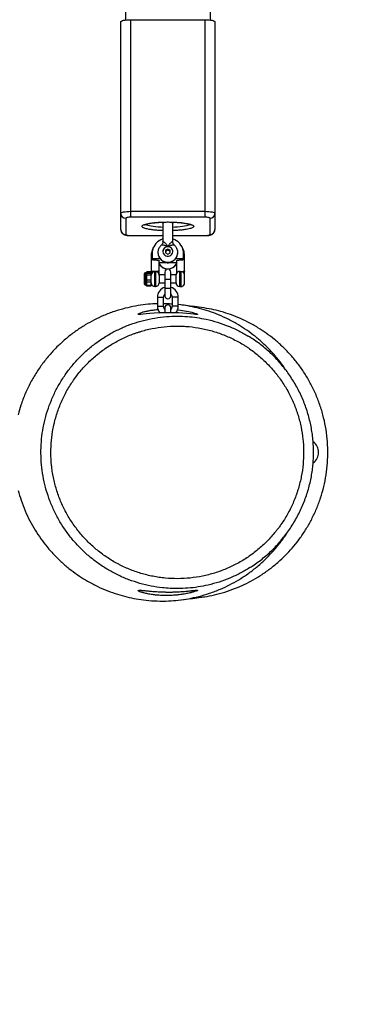
# Model space of a CAD drawing. Units: millimetres. Extents: x -3562 to 3544, y -3550 to 3553.
# Drawn here: x 1851 to 2195, y -2557 to -1564 of the extents above; entities that cross this region are included whole.
import ezdxf

# ---------------------------------------------------------------- set-up
doc = ezdxf.new("R2010")
doc.units = ezdxf.units.MM

msp = doc.modelspace()

# ---------------------------------------------------------------- linework, layer by layer
at = {"color": 7, "linetype": 'Continuous', "lineweight": 25}
for p, q in [((1957.5, -1563.82), (1957.5, -436.18)), ((2042.5, -436.18), (2042.5, -1563.82)), ((1952.5, -1775.25), (1952.5, -1565.7)), ((1962.5, -1563.53), (1962.5, -1762.79)), ((1962.5, -1563.53), (2037.5, -1563.53)), ((2037.5, -1762.79), (2037.5, -1563.53)), ((2047.5, -1565.7), (2047.5, -1775.25)), ((1962.5, -1756.82), (2037.5, -1756.82)), ((1957.5, -1763.87), (1957.5, -1780.13)), ((2037.5, -1762.79), (1962.5, -1762.79)), ((1995, -1767.75), (1995, -1787.5)), ((2005, -1787.5), (2005, -1767.75)), ((2042.5, -1780.13), (2042.5, -1763.87)), ((1962.5, -1781.33), (1995, -1781.33)), ((2005, -1781.33), (2037.5, -1781.33)), ((1984.4, -1805.77), (1984.4, -1796.69)), ((2000, -1794.87), (1997.69, -1796.17)), ((2000, -1795.96), (1997.69, -1797.26)), ((1997.69, -1796.17), (1997.69, -1798.77)), ((2002.31, -1796.17), (2000, -1794.87)), ((2000, -1795.96), (2000, -1794.87)), ((2002.31, -1797.26), (2000, -1795.96)), ((2002.31, -1798.77), (2002.31, -1796.17)), ((2015.6, -1796.69), (2015.6, -1805.77)), ((1983.25, -1801.33), (1983.25, -1817.44)), ((1992.33, -1804.76), (1984.4, -1804.76)), ((1984.4, -1805.77), (1985.92, -1805.77)), ((1991.25, -1817.44), (1991.25, -1806.89)), ((1997.69, -1798.77), (2000, -1800.07)), ((2000, -1800.07), (2002.31, -1798.77)), ((2015.6, -1804.76), (2007.63, -1804.76)), ((2008.75, -1806.89), (2008.75, -1819.14)), ((2014.08, -1805.77), (2015.6, -1805.77)), ((2016.75, -1817.44), (2016.75, -1801.33)), ((2008.75, -1808.87), (1991.25, -1808.87)), ((1976.25, -1820.01), (1976.25, -1830.01)), ((1978.25, -1819.01), (1977.25, -1819.01)), ((1978.25, -1818.43), (1978.25, -1831.59)), ((1982.75, -1817.93), (1978.75, -1817.93)), ((1978.75, -1818.62), (1978.75, -1817.93)), ((1978.75, -1818), (1982.75, -1818)), ((1978.75, -1822.85), (1978.75, -1819.09)), ((1982.75, -1819.71), (1978.75, -1819.71)), ((1978.75, -1820.82), (1982.75, -1820.82)), ((1978.75, -1829.24), (1978.75, -1824.36)), ((1982.75, -1826.4), (1978.75, -1826.4)), ((1982.75, -1817.93), (1982.75, -1832.09)), ((1983.25, -1831.59), (1983.25, -1818.43)), ((1997, -1821.01), (1991.25, -1821.01)), ((1991.25, -1821.21), (1991.25, -1829.01)), ((1997, -1818.1), (1997, -1842.1)), ((2003, -1842.1), (2003, -1818.1)), ((2008.25, -1821.01), (2003, -1821.01)), ((2008.25, -1829.01), (2008.25, -1821.01)), ((2016.85, -1819.51), (2016.7, -1819.6)), ((2016.85, -1830.51), (2016.85, -1819.51)), ((1977.25, -1831.01), (1978.25, -1831.01)), ((1978.75, -1827.83), (1982.75, -1827.83)), ((1978.75, -1832.09), (1978.75, -1830.28)), ((1982.75, -1831.69), (1978.75, -1831.69)), ((1978.75, -1832.09), (1982.75, -1832.09)), ((1987, -1832.76), (1987.5, -1832.76)), ((1991.25, -1829.01), (1997, -1829.01)), ((2003, -1829.01), (2008.25, -1829.01)), ((2012, -1832.76), (2013, -1832.76)), ((2016.52, -1830.3), (2016.85, -1830.51)), ((1989.51, -1843.58), (1989.49, -1852.6)), ((1995.49, -1852.61), (1995.51, -1843.59)), ((2004.51, -1843.6), (2004.49, -1852.62)), ((2010.49, -1852.62), (2010.51, -1843.6)), ((1996.66, -1855.6), (1997, -1855.59)), ((1997, -1854.1), (1997, -1859.16)), ((2003, -1859.11), (2003, -1854.1)), ((2003, -1855.67), (2003.22, -1855.67)), ((2151.94, -2000.11), (2151.94, -1999.89))]:
    msp.add_line(p, q, dxfattribs=at)
at = {"color": 8, "linetype": 'Continuous', "lineweight": 25}
for p, q in [((1962.5, -1781.21), (1995, -1781.21)), ((1962.5, -1781.33), (1962.5, -1781.21)), ((2005, -1781.21), (2037.5, -1781.21)), ((2037.5, -1781.33), (2037.5, -1781.21)), ((1977.25, -1831.01), (1977.25, -1819.01)), ((1987, -1832.76), (1987, -1817.66)), ((1987.5, -1817.66), (1987.5, -1832.76)), ((2003, -1825.58), (1997, -1825.58)), ((2012, -1832.76), (2012, -1817.63)), ((2013, -1817.66), (2013, -1832.76)), ((2003, -1834.6), (1997, -1834.6)), ((1989.51, -1843.58), (1995.51, -1843.59)), ((2010.51, -1843.6), (2004.51, -1843.6)), ((1989.49, -1852.6), (1995.49, -1852.61)), ((2010.49, -1852.62), (2004.49, -1852.62))]:
    msp.add_line(p, q, dxfattribs=at)
at = {"color": 7, "linetype": 'Continuous', "lineweight": 25, "flags": 128}
for points in [[(1952.5, -1565.7), (1952.69, -1565.28), (1953.26, -1564.87), (1954.19, -1564.49), (1955.43, -1564.17), (1956.94, -1563.9), (1958.67, -1563.7), (1960.55, -1563.57), (1962.5, -1563.53)], [(2037.5, -1563.53), (2039.45, -1563.57), (2041.33, -1563.7), (2043.06, -1563.9), (2044.57, -1564.17), (2045.81, -1564.49), (2046.74, -1564.87), (2047.31, -1565.28), (2047.5, -1565.7)], [(1952.5, -1758.99), (1952.69, -1758.57), (1953.26, -1758.16), (1954.19, -1757.79), (1955.43, -1757.46), (1956.94, -1757.19), (1958.67, -1756.99), (1960.55, -1756.86), (1962.5, -1756.82)], [(2037.5, -1756.82), (2039.45, -1756.86), (2041.33, -1756.99), (2043.06, -1757.19), (2044.57, -1757.46), (2045.81, -1757.79), (2046.74, -1758.16), (2047.31, -1758.57), (2047.5, -1758.99)], [(1962.5, -1762.79), (1961.52, -1762.81), (1960.59, -1762.87), (1959.72, -1762.97), (1958.96, -1763.1), (1958.34, -1763.27), (1957.88, -1763.46), (1957.6, -1763.66), (1957.5, -1763.87)], [(2042.5, -1763.87), (2042.4, -1763.66), (2042.12, -1763.46), (2041.66, -1763.27), (2041.04, -1763.1), (2040.28, -1762.97), (2039.41, -1762.87), (2038.48, -1762.81), (2037.5, -1762.79)], [(1977.59, -1769.94), (1977.68, -1770), (1978.58, -1770.44), (1979.81, -1770.87), (1981.36, -1771.26), (1983.2, -1771.62), (1985.31, -1771.95), (1987.65, -1772.22), (1990.19, -1772.45), (1992.88, -1772.62), (1995, -1772.71)], [(2005, -1772.71), (2007.12, -1772.62), (2009.81, -1772.45), (2012.35, -1772.22), (2014.69, -1771.95), (2016.8, -1771.62), (2018.64, -1771.26), (2020.19, -1770.87), (2021.42, -1770.44), (2022.32, -1770), (2022.4, -1769.94)], [(1957.5, -1780.13), (1957.6, -1780.34), (1957.88, -1780.54), (1958.34, -1780.73), (1958.96, -1780.9), (1959.72, -1781.03), (1960.59, -1781.13), (1961.52, -1781.19), (1962.5, -1781.21)], [(2037.5, -1781.21), (2038.48, -1781.19), (2039.41, -1781.13), (2040.28, -1781.03), (2041.04, -1780.9), (2041.66, -1780.73), (2042.12, -1780.54), (2042.4, -1780.34), (2042.5, -1780.13)], [(2000, -1792.45), (1998.65, -1792.63), (1997.4, -1793.16), (1996.35, -1794), (1995.56, -1795.09), (1995.1, -1796.34), (1995.01, -1797.66), (1995.29, -1798.97), (1995.92, -1800.15), (1996.84, -1801.12), (1998.01, -1801.81), (1999.32, -1802.17), (2000.68, -1802.17), (2001.99, -1801.81), (2003.16, -1801.12), (2004.08, -1800.15), (2004.71, -1798.97), (2004.99, -1797.66), (2004.9, -1796.34), (2004.44, -1795.09), (2003.65, -1794), (2002.6, -1793.16), (2001.35, -1792.63), (2000, -1792.45)], [(2009.71, -1856.17), (2012.72, -1856.51), (2016.93, -1857.15), (2020.79, -1857.9), (2024.09, -1858.67), (2026.78, -1859.43), (2028.67, -1860.07), (2029.77, -1860.57), (2029.97, -1860.86), (2029.33, -1860.97), (2027.93, -1860.89), (2025.71, -1860.67), (2022.85, -1860.36), (2019.28, -1860), (2015.21, -1859.65), (2010.58, -1859.35), (2005.78, -1859.17), (2000.68, -1859.11), (1995.76, -1859.19), (1990.82, -1859.4), (1986.27, -1859.7), (1981.98, -1860.05), (1978.26, -1860.39), (1975.05, -1860.69), (1972.64, -1860.86), (1970.94, -1860.87), (1970.24, -1860.76), (1970, -1860.54), (1970, -1860.54)]]:
    msp.add_lwpolyline(points, dxfattribs=at)
at = {"color": 8, "linetype": 'Continuous', "lineweight": 25, "flags": 128}
for points in [[(1995, -1768.64), (1995.01, -1768.57), (1995.29, -1768.28), (1995.92, -1768.02), (1996.84, -1767.8), (1998.01, -1767.65), (1999.32, -1767.57), (2000.68, -1767.57), (2001.99, -1767.65), (2003.16, -1767.8), (2004.08, -1768.02), (2004.71, -1768.28), (2004.99, -1768.57), (2005, -1768.64)], [(1983.25, -1801.33), (1983.26, -1801.27), (1983.53, -1801.02), (1984.12, -1800.79), (1984.4, -1800.72)], [(2016.75, -1801.33), (2016.74, -1801.27), (2016.47, -1801.02), (2015.88, -1800.79), (2015.6, -1800.72)]]:
    msp.add_lwpolyline(points, dxfattribs=at)
at = {"color": 7, "linetype": 'Continuous', "lineweight": 25}
for centre, radius, start, end in [((1957.44, -1758.93), 4.94, 180.69762, 270.68104), ((2042.56, -1758.93), 4.94, 269.31896, 359.30238), ((1957.44, -1775.19), 4.94, 180.69762, 270.68104), ((2042.56, -1775.19), 4.94, 269.31896, 359.30238), ((1999.74, -1799.57), 15.61, 107.68097, 169.36671), ((2000.3, -1799.53), 15.56, 10.52782, 72.4245), ((1999.94, -1797.53), 4.94, 89.2889, 179.33244), ((2000.06, -1797.53), 4.94, 0.66756, 90.7111), ((2000, -1818.1), 3, 0, 180), ((1977.25, -1820.01), 1, 90, 180), ((1978.75, -1818.43), 0.5, 90, 180), ((1978.74, -1818.48), 0.489, 88.67799, 178.61397), ((1978.74, -1819.11), 0.489, 88.67799, 178.61397), ((1978.74, -1819.57), 0.489, 88.67799, 178.61397), ((1978.74, -1820.2), 0.489, 88.67799, 178.61397), ((1978.63, -1821.48), 0.669, 79.73719, 124.72432), ((1978.63, -1823.51), 0.669, 79.73719, 124.72432), ((1978.63, -1825.02), 0.669, 79.73719, 124.72432), ((1978.63, -1827.06), 0.669, 79.73719, 124.72432), ((1978.69, -1827.38), 0.45, 189.92069, 277.29525), ((1982.75, -1818.43), 0.5, 0, 90), ((1982.76, -1818.48), 0.489, 1.38603, 91.32201), ((1982.76, -1820.2), 0.489, 1.38603, 91.32201), ((1982.87, -1821.48), 0.669, 55.27568, 100.26281), ((1982.87, -1827.06), 0.669, 55.27568, 100.26281), ((1982.81, -1827.38), 0.45, 262.70475, 350.07931), ((1986.91, -1821.31), 3.66, 88.52318, 178.44281), ((1987.59, -1821.31), 3.66, 1.55719, 91.47682), ((2012, -1821.01), 3.75, 142.65443, 180), ((1977.25, -1830.01), 1, 180, 270), ((1978.69, -1828.79), 0.45, 189.92069, 277.29525), ((1978.69, -1829.84), 0.45, 189.92069, 277.29525), ((1978.69, -1831.25), 0.45, 189.92069, 277.29525), ((1978.75, -1831.59), 0.5, 180, 270), ((1982.81, -1831.25), 0.45, 262.70475, 350.07931), ((1982.75, -1831.59), 0.5, 270, 360), ((1987, -1829.01), 3.75, 180, 270), ((1987.5, -1829.01), 3.75, 270, 0), ((2000, -1843.59), 10.49, 106.5894, 179.93634), ((2000.02, -1843.59), 10.49, 359.93634, 73.46771), ((2012, -1829.01), 3.75, 180, 270), ((2013, -1829.01), 3.75, 270, 339.82019), ((2000, -1843.59), 4.49, 131.83905, 179.93634), ((2000, -1842.1), 3, 180, 0), ((2000.02, -1843.59), 4.49, 359.93634, 48.33239), ((1999.98, -1852.61), 10.49, 179.93634, 220.42165), ((1999.98, -1852.61), 4.49, 179.93634, 228.33239), ((2000, -1854.1), 3, 0, 180), ((2000, -1852.61), 4.49, 311.83905, 359.93634), ((2000, -1852.61), 10.49, 320.00569, 359.93634), ((2139.27, -1999.89), 12.67, 0, 55.33104), ((1993.66, -2000), 1550, 270, 0), ((2139.27, -2000.11), 12.67, 305.1446, 0)]:
    msp.add_arc(centre, radius, start, end, dxfattribs=at)
at = {"color": 8, "linetype": 'Continuous', "lineweight": 25}
for centre, radius, start, end in [((1999.99, -1798.23), 10, 183.05299, 0.99602), ((2000, -1804.81), 10.1, 209.97983, 330.02017), ((2000, -1803.81), 5.12, 260.86512, 279.13488), ((2013.05, -1821.4), 3.75, 22.2189, 90.78299), ((2000, -1842.1), 3, 180.00002, 359.99998), ((2000, -1842.1), 3, 180.00003, 359.99997)]:
    msp.add_arc(centre, radius, start, end, dxfattribs=at)
for points, knots in [([(1995, -1776.28), (1994.43, -1776.27), (1992.38, -1776.22), (1988.97, -1775.99), (1984.9, -1775.6), (1981.58, -1775.13), (1979.02, -1774.62), (1977.16, -1774.14), (1975.71, -1773.62), (1974.69, -1773.09), (1974.09, -1772.54), (1973.85, -1771.9), (1974.24, -1771.23), (1975.3, -1770.56), (1976.78, -1769.97), (1978.81, -1769.42), (1981.58, -1768.87), (1985.01, -1768.38), (1989.38, -1767.97), (1993.82, -1767.7), (1996.93, -1767.67), (1998.19, -1767.65)], [0, 0, 0, 0, 0.025896, 0.093809, 0.160716, 0.22755, 0.272814, 0.318048, 0.359071, 0.40007, 0.43793, 0.475782, 0.534594, 0.578493, 0.622421, 0.674439, 0.726511, 0.79259, 0.858738, 0.942667, 1, 1, 1, 1]), ([(2001.81, -1767.65), (2002.75, -1767.66), (2005.26, -1767.68), (2009.23, -1767.88), (2013.6, -1768.23), (2017.19, -1768.68), (2020, -1769.17), (2022.05, -1769.64), (2023.69, -1770.15), (2024.92, -1770.68), (2025.73, -1771.25), (2026.02, -1771.69), (2026.04, -1771.94), (2026.04, -1772)], [0, 0, 0, 0, 0.081621, 0.21705, 0.350566, 0.483942, 0.573288, 0.662575, 0.74174, 0.820859, 0.899283, 0.977679, 1, 1, 1, 1]), ([(2026.04, -1772), (2026, -1772.19), (2025.91, -1772.57), (2025.2, -1773.16), (2023.97, -1773.76), (2022.14, -1774.35), (2019.8, -1774.88), (2016.74, -1775.39), (2012.96, -1775.83), (2008.89, -1776.15), (2006.18, -1776.24), (2005, -1776.28)], [0, 0, 0, 0, 0.083778, 0.167577, 0.268331, 0.369177, 0.479283, 0.589488, 0.738044, 0.886749, 1, 1, 1, 1]), ([(2000, -1792.45), (1999.99, -1792.45), (1999.86, -1792.38), (1998.97, -1791.97), (1997.45, -1791.43), (1995.62, -1790.97), (1994.35, -1790.81), (1993.61, -1790.83), (1993.51, -1790.96), (1993.48, -1791.01)], [0, 0, 0, 0, 0.002278, 0.051514, 0.330906, 0.548928, 0.738714, 0.917298, 1, 1, 1, 1]), ([(2006.52, -1791.01), (2006.49, -1790.96), (2006.39, -1790.83), (2005.65, -1790.81), (2004.38, -1790.97), (2002.55, -1791.43), (2001.03, -1791.97), (2000.14, -1792.38), (2000.01, -1792.45), (2000, -1792.45)], [0, 0, 0, 0, 0.082629, 0.261227, 0.451029, 0.669067, 0.948482, 0.997722, 1, 1, 1, 1])]:
    msp.add_open_spline(points, degree=3, knots=knots, dxfattribs=at)
at = {"color": 7, "linetype": 'Continuous', "lineweight": 25}
for points, knots in [([(1976.44, -1770.48), (1976.46, -1770.46), (1976.51, -1770.43), (1976.89, -1770.24), (1977.51, -1769.99), (1978.49, -1769.69), (1979.79, -1769.36), (1981.41, -1769.04), (1983.35, -1768.72), (1985.57, -1768.43), (1988.03, -1768.18), (1990.72, -1767.97), (1993.61, -1767.82), (1995.93, -1767.73), (1997.27, -1767.72), (1997.59, -1767.72)], [0, 0, 0, 0, 0.0425978, 0.0880045, 0.1482214, 0.2153273, 0.2898363, 0.371283, 0.4590638, 0.5522706, 0.6495502, 0.7499568, 0.8570314, 0.9664412, 1, 1, 1, 1]), ([(2002.5, -1767.71), (2002.65, -1767.72), (2003.87, -1767.73), (2006.13, -1767.81), (2009.21, -1767.96), (2012.11, -1768.19), (2014.77, -1768.46), (2017.14, -1768.78), (2019.07, -1769.12), (2020.66, -1769.46), (2021.87, -1769.79), (2022.77, -1770.11), (2023.28, -1770.35), (2023.51, -1770.51), (2023.48, -1770.49), (2023.48, -1770.48)], [0, 0, 0, 0, 0.0160159, 0.1278927, 0.2393887, 0.3475898, 0.4511833, 0.5495953, 0.6428633, 0.7156568, 0.7920841, 0.8659119, 0.9262958, 0.9796708, 1, 1, 1, 1]), ([(1952.5, -1775.25), (1952.53, -1775.69), (1952.59, -1776.52), (1953.04, -1777.64), (1953.63, -1778.56), (1954.34, -1779.29), (1955.13, -1779.87), (1956, -1780.33), (1957.03, -1780.7), (1958.24, -1780.99), (1959.67, -1781.2), (1961.12, -1781.31), (1962.08, -1781.33), (1962.5, -1781.33)], [0, 0, 0, 0, 0.095386, 0.179257, 0.257551, 0.332477, 0.40648, 0.483413, 0.570828, 0.684517, 0.796305, 0.911528, 1, 1, 1, 1]), ([(2037.5, -1781.33), (2037.77, -1781.33), (2038.54, -1781.32), (2039.82, -1781.25), (2041.31, -1781.07), (2042.68, -1780.79), (2043.85, -1780.4), (2044.86, -1779.89), (2045.73, -1779.25), (2046.49, -1778.41), (2047.09, -1777.4), (2047.44, -1776.31), (2047.48, -1775.58), (2047.5, -1775.25)], [0, 0, 0, 0, 0.0562777, 0.16423, 0.2755072, 0.3968316, 0.5094901, 0.5915791, 0.6733343, 0.7565065, 0.8416779, 0.9285065, 1, 1, 1, 1]), ([(1994.98, -1787.56), (1994.99, -1787.61), (1995.02, -1788.03), (1994.83, -1788.89), (1994.34, -1789.95), (1993.81, -1790.66), (1993.48, -1790.91), (1993.43, -1790.95)], [0, 0, 0, 0, 0.042281, 0.334901, 0.660442, 0.951769, 1, 1, 1, 1]), ([(1995, -1787.5), (1995, -1787.4), (1995.06, -1787.36), (1995.22, -1787.37), (1995.29, -1787.39), (1995.45, -1787.45), (1995.54, -1787.49), (1995.82, -1787.64), (1996.05, -1787.79), (1996.54, -1788.15), (1996.8, -1788.36), (1997.33, -1788.84), (1997.6, -1789.11), (1998.13, -1789.68), (1998.39, -1790), (1998.89, -1790.65), (1999.13, -1790.99), (1999.48, -1791.52), (1999.59, -1791.7), (1999.8, -1792.07), (1999.9, -1792.26), (2000, -1792.45)], [0, 0, 0, 0, 0.125, 0.125, 0.1875, 0.1875, 0.25, 0.25, 0.375, 0.375, 0.5, 0.5, 0.625, 0.625, 0.75, 0.75, 0.875, 0.875, 0.9375, 0.9375, 1, 1, 1, 1]), ([(2005, -1787.5), (2005, -1787.4), (2004.94, -1787.36), (2004.78, -1787.37), (2004.71, -1787.39), (2004.55, -1787.45), (2004.46, -1787.49), (2004.18, -1787.64), (2003.95, -1787.79), (2003.46, -1788.15), (2003.2, -1788.36), (2002.67, -1788.84), (2002.4, -1789.11), (2001.87, -1789.68), (2001.61, -1790), (2001.11, -1790.65), (2000.87, -1790.99), (2000.52, -1791.52), (2000.41, -1791.7), (2000.2, -1792.07), (2000.1, -1792.26), (2000, -1792.45)], [0, 0, 0, 0, 0.125, 0.125, 0.1875, 0.1875, 0.25, 0.25, 0.375, 0.375, 0.5, 0.5, 0.625, 0.625, 0.75, 0.75, 0.875, 0.875, 0.9375, 0.9375, 1, 1, 1, 1]), ([(2006.57, -1790.95), (2006.52, -1790.91), (2006.19, -1790.66), (2005.68, -1789.98), (2005.19, -1788.95), (2004.98, -1788.07), (2005.02, -1787.6), (2005.02, -1787.5)], [0, 0, 0, 0, 0.04871, 0.335102, 0.626304, 0.921315, 1, 1, 1, 1]), ([(1985.76, -1792.73), (1985.45, -1793.23), (1984.75, -1794.38), (1983.99, -1796.35), (1983.45, -1798.51), (1983.26, -1800.19), (1983.25, -1801.12), (1983.25, -1801.33)], [0, 0, 0, 0, 0.193811, 0.443426, 0.692813, 0.928853, 1, 1, 1, 1]), ([(1993.46, -1790.98), (1993.13, -1791.27), (1992.37, -1791.94), (1991.42, -1793.25), (1990.61, -1794.84), (1990.14, -1796.54), (1989.95, -1797.88), (1990.02, -1798.62), (1990.04, -1798.77)], [0, 0, 0, 0, 0.14492, 0.345981, 0.546659, 0.746917, 0.946771, 1, 1, 1, 1]), ([(2009.98, -1798.05), (2009.98, -1797.99), (2010.01, -1797.35), (2009.76, -1796.12), (2009.23, -1794.45), (2008.36, -1792.91), (2007.45, -1791.74), (2006.77, -1791.18), (2006.54, -1790.99)], [0, 0, 0, 0, 0.022047, 0.239227, 0.456196, 0.673112, 0.890146, 1, 1, 1, 1]), ([(2016.75, -1801.33), (2016.74, -1800.88), (2016.71, -1799.67), (2016.39, -1797.72), (2015.73, -1795.56), (2014.87, -1793.63), (2014.11, -1792.51), (2013.77, -1792.01)], [0, 0, 0, 0, 0.137541, 0.3649123, 0.5923654, 0.8198545, 1, 1, 1, 1]), ([(1985.92, -1805.77), (1986.4, -1805.78), (1987.5, -1805.8), (1989.11, -1805.96), (1990.41, -1806.24), (1991.11, -1806.51), (1991.11, -1806.67), (1991.11, -1806.7)], [0, 0, 0, 0, 0.196689, 0.449658, 0.705384, 0.945589, 1, 1, 1, 1]), ([(1990.04, -1798.77), (1990.06, -1799.2), (1990.1, -1800.22), (1990.54, -1801.77), (1991.28, -1803.37), (1992.31, -1804.81), (1993.57, -1806.05), (1995.04, -1807.05), (1996.66, -1807.78), (1998.39, -1808.22), (2000.17, -1808.35), (2001.95, -1808.16), (2003.68, -1807.66), (2005.28, -1806.87), (2006.72, -1805.8), (2007.94, -1804.5), (2008.92, -1803.01), (2009.59, -1801.37), (2009.98, -1799.7), (2009.98, -1798.58), (2009.98, -1798.05)], [0, 0, 0, 0, 0.041408, 0.097818, 0.154197, 0.210591, 0.26704, 0.323579, 0.380229, 0.436998, 0.49388, 0.550855, 0.607889, 0.66494, 0.721967, 0.778933, 0.835804, 0.892562, 0.9492, 1, 1, 1, 1]), ([(2008.84, -1806.7), (2008.85, -1806.69), (2008.89, -1806.56), (2009.32, -1806.34), (2010.31, -1806.07), (2011.74, -1805.86), (2013.08, -1805.78), (2013.89, -1805.77), (2014.08, -1805.77)], [0, 0, 0, 0, 0.022076, 0.23222, 0.4416, 0.670003, 0.920164, 1, 1, 1, 1]), ([(1987, -1817.66), (1986.74, -1817.65), (1986.49, -1817.63), (1986, -1817.59), (1985.76, -1817.56), (1985.31, -1817.5), (1985.09, -1817.46), (1984.69, -1817.4), (1984.51, -1817.36), (1984.17, -1817.31), (1984.02, -1817.29), (1983.75, -1817.26), (1983.63, -1817.25), (1983.44, -1817.26), (1983.37, -1817.28), (1983.27, -1817.34), (1983.25, -1817.38), (1983.25, -1817.44)], [0, 0, 0, 0, 0.125, 0.125, 0.25, 0.25, 0.375, 0.375, 0.5, 0.5, 0.625, 0.625, 0.75, 0.75, 0.875, 0.875, 1, 1, 1, 1]), ([(1983.25, -1817.44), (1983.25, -1817.44), (1983.25, -1817.7), (1983.25, -1817.97), (1983.25, -1818.25)], [0, 0, 0, 0, 0.014239, 1, 1, 1, 1]), ([(1991.25, -1817.44), (1991.25, -1817.38), (1991.23, -1817.34), (1991.13, -1817.28), (1991.05, -1817.26), (1990.87, -1817.25), (1990.75, -1817.26), (1990.48, -1817.29), (1990.33, -1817.31), (1989.82, -1817.39), (1989.41, -1817.47), (1988.74, -1817.56), (1988.5, -1817.59), (1988, -1817.64), (1987.75, -1817.65), (1987.5, -1817.66)], [0, 0, 0, 0, 0.125, 0.125, 0.25, 0.25, 0.375, 0.375, 0.5, 0.5, 0.75, 0.75, 0.875, 0.875, 1, 1, 1, 1]), ([(1991.25, -1809.89), (1991.28, -1809.95), (1991.55, -1810.54), (1992.33, -1811.52), (1993.57, -1812.77), (1995.04, -1813.77), (1996.66, -1814.5), (1998.39, -1814.94), (2000.17, -1815.07), (2001.95, -1814.88), (2003.68, -1814.38), (2005.28, -1813.59), (2006.72, -1812.52), (2007.91, -1811.28), (2008.48, -1810.33), (2008.75, -1809.88)], [0, 0, 0, 0, 0.009118, 0.091944, 0.174852, 0.257891, 0.341093, 0.424469, 0.508011, 0.591691, 0.675456, 0.759247, 0.843003, 0.926669, 1, 1, 1, 1]), ([(1991.25, -1821.21), (1991.25, -1821.14), (1991.25, -1821.06), (1991.25, -1820.85), (1991.25, -1820.74), (1991.25, -1820.47), (1991.25, -1820.33), (1991.25, -1820.02), (1991.25, -1819.86), (1991.25, -1819.35), (1991.25, -1818.98), (1991.25, -1818.4), (1991.25, -1818.21), (1991.25, -1817.91), (1991.25, -1817.82), (1991.25, -1817.67), (1991.25, -1817.63), (1991.25, -1817.53), (1991.25, -1817.49), (1991.25, -1817.44)], [0, 0, 0, 0, 0.125, 0.125, 0.25, 0.25, 0.375, 0.375, 0.5, 0.5, 0.75, 0.75, 0.875, 0.875, 0.9375, 0.9375, 0.96875, 0.96875, 1, 1, 1, 1]), ([(2013, -1817.66), (2013.25, -1817.65), (2013.51, -1817.63), (2014, -1817.59), (2014.24, -1817.56), (2014.69, -1817.5), (2014.91, -1817.46), (2015.3, -1817.4), (2015.49, -1817.36), (2015.83, -1817.31), (2015.98, -1817.29), (2016.25, -1817.26), (2016.37, -1817.25), (2016.55, -1817.26), (2016.63, -1817.28), (2016.72, -1817.34), (2016.75, -1817.38), (2016.75, -1817.44)], [0, 0, 0, 0, 0.125, 0.125, 0.25, 0.25, 0.375, 0.375, 0.5, 0.5, 0.625, 0.625, 0.75, 0.75, 0.875, 0.875, 1, 1, 1, 1]), ([(2016.75, -1819.57), (2016.75, -1819.44), (2016.75, -1818.84), (2016.75, -1818), (2016.75, -1817.44), (2016.75, -1817.44)], [0, 0, 0, 0, 0.209722, 0.994805, 1, 1, 1, 1]), ([(1978.75, -1819.09), (1978.75, -1819.01), (1978.75, -1818.94), (1978.75, -1818.87), (1978.75, -1818.78), (1978.75, -1818.7), (1978.75, -1818.62)], [0, 0, 0, 0, 0.00073327, 0.00073327, 0.00073327, 0.001545973, 0.001545973, 0.001545973, 0.001545973]), ([(1978.75, -1824.36), (1978.75, -1824.12), (1978.75, -1823.89), (1978.75, -1823.65), (1978.75, -1823.38), (1978.75, -1823.12), (1978.75, -1822.85)], [0, 0, 0, 0, 0.00073327, 0.00073327, 0.00073327, 0.001545973, 0.001545973, 0.001545973, 0.001545973]), ([(1987.5, -1817.66), (1987.42, -1817.66), (1987.33, -1817.66), (1987.17, -1817.66), (1987.08, -1817.66), (1987, -1817.66)], [0, 0, 0, 0, 0.5, 0.5, 1, 1, 1, 1]), ([(2012, -1817.63), (2011.62, -1817.64), (2010.85, -1817.64), (2009.9, -1817.98), (2009.26, -1818.41), (2009.1, -1818.67), (2009.05, -1818.75)], [0, 0, 0, 0, 0.283368, 0.56625, 0.862648, 1, 1, 1, 1]), ([(2012, -1817.63), (2012.17, -1817.64), (2012.33, -1817.65), (2012.67, -1817.66), (2012.83, -1817.66), (2013, -1817.66)], [0, 0, 0, 0, 0.5, 0.5, 1, 1, 1, 1]), ([(1978.75, -1830.28), (1978.75, -1830.12), (1978.75, -1829.95), (1978.75, -1829.79), (1978.75, -1829.6), (1978.75, -1829.42), (1978.75, -1829.24)], [0, 0, 0, 0, 0.00073327, 0.00073327, 0.00073327, 0.001545973, 0.001545973, 0.001545973, 0.001545973]), ([(1989.5, -1850.14), (1988.8, -1850.14), (1984.83, -1850.14), (1977.44, -1850.85), (1967.24, -1852.28), (1956.69, -1854.6), (1945.87, -1857.8), (1935.53, -1861.75), (1925.74, -1866.34), (1916.56, -1871.43), (1907.51, -1877.33), (1898.67, -1884.06), (1890.16, -1891.62), (1882.06, -1900), (1874.51, -1909.16), (1867.59, -1919.05), (1861.41, -1929.61), (1856.1, -1940.77), (1851.88, -1951.58), (1849.93, -1958.78), (1849.06, -1961.97)], [0, 0, 0, 0, 0.010827, 0.06189, 0.115406, 0.171422, 0.229961, 0.291021, 0.343813, 0.398295, 0.45441, 0.512084, 0.571215, 0.631683, 0.693347, 0.756044, 0.819592, 0.883795, 0.948441, 1, 1, 1, 1]), ([(1970, -1860.54), (1970.08, -1860.4), (1970.24, -1860.13), (1971.54, -1859.5), (1973.59, -1858.78), (1976.37, -1858), (1979.86, -1857.22), (1983.95, -1856.54), (1987.45, -1856.08), (1989.61, -1855.94), (1990.16, -1855.9)], [0, 0, 0, 0, 0.133763, 0.271487, 0.405224, 0.542706, 0.67879, 0.818836, 0.95437, 1, 1, 1, 1]), ([(2004.5, -1850.46), (2002.68, -1850.29), (1999.69, -1850.02), (1996.68, -1850.08), (1995.5, -1850.1)], [0, 0, 0, 0, 0.605342, 1, 1, 1, 1]), ([(2118.62, -1916.57), (2117.81, -1915.32), (2115.15, -1911.22), (2109.7, -1904.28), (2102.37, -1895.99), (2094.24, -1888.17), (2085.94, -1881.27), (2077.56, -1875.25), (2068.56, -1869.65), (2058.98, -1864.61), (2048.92, -1860.25), (2039.19, -1856.83), (2029.66, -1854.19), (2020.16, -1852.15), (2013.73, -1851.33), (2010.5, -1850.92)], [0, 0, 0, 0, 0.034411, 0.11223, 0.202238, 0.288529, 0.3711, 0.449988, 0.525258, 0.614394, 0.698245, 0.777059, 0.851122, 0.925185, 1, 1, 1, 1]), ([(2031.34, -1853.55), (2028.36, -1853.19), (2022.67, -1852.49), (2016.98, -1851.73), (2014.26, -1851.37)], [0, 0, 0, 0, 0.522496, 1, 1, 1, 1]), ([(2031.35, -2146.37), (2033.23, -2146.16), (2038.46, -2145.55), (2047.16, -2143.78), (2057.58, -2140.99), (2067.61, -2137.45), (2077.17, -2133.3), (2086.18, -2128.64), (2095.24, -2123.11), (2104.26, -2116.66), (2112.61, -2109.66), (2120.23, -2102.25), (2127.12, -2094.57), (2133.64, -2086.17), (2139.68, -2077.08), (2145.17, -2067.31), (2150, -2056.93), (2154.07, -2045.99), (2157.32, -2034.57), (2159.66, -2022.77), (2161.04, -2010.69), (2161.42, -1998.46), (2160.79, -1986.2), (2159.13, -1974.03), (2156.48, -1962.08), (2152.87, -1950.47), (2148.37, -1939.31), (2143.06, -1928.7), (2137.02, -1918.71), (2130.34, -1909.4), (2123.14, -1900.83), (2115.5, -1893.02), (2107.54, -1885.99), (2099.34, -1879.72), (2090.47, -1873.86), (2080.97, -1868.54), (2070.9, -1863.87), (2060.97, -1860.13), (2051.25, -1857.24), (2041.42, -1854.96), (2034.78, -1854.06), (2031.33, -1853.59)], [0, 0, 0, 0, 0.0132841, 0.0369323, 0.0620919, 0.0888371, 0.1114219, 0.1350922, 0.1598677, 0.1857593, 0.2127661, 0.2361159, 0.2602133, 0.2850331, 0.3105421, 0.3366956, 0.3634404, 0.3907145, 0.4184452, 0.4465524, 0.4749493, 0.503542, 0.532234, 0.5609259, 0.5895187, 0.6179155, 0.6460227, 0.6737534, 0.7010276, 0.7277724, 0.7539258, 0.7794348, 0.8042546, 0.828352, 0.8517018, 0.8787086, 0.9046002, 0.9293758, 0.953046, 0.9756309, 1, 1, 1, 1]), ([(2010.04, -2137.41), (2007.44, -2137.38), (2002.24, -2137.32), (1993.21, -2136.56), (1983, -2135), (1971.72, -2132.28), (1960.71, -2128.63), (1950.05, -2124.08), (1939.82, -2118.63), (1930.08, -2112.33), (1920.89, -2105.25), (1912.34, -2097.43), (1904.5, -2088.9), (1897.39, -2079.73), (1891.06, -2070), (1887.39, -2063.17), (1884.04, -2056.21), (1880.98, -2049.09), (1877.31, -2038.08), (1874.56, -2026.81), (1872.77, -2015.35), (1871.98, -2003.79), (1872.15, -1992.18), (1873.29, -1980.64), (1875.39, -1969.24), (1878.47, -1958.06), (1882.48, -1947.17), (1887.38, -1936.65), (1893.13, -1926.59), (1899.73, -1917.06), (1907.12, -1908.11), (1915.22, -1899.8), (1923.99, -1892.21), (1933.37, -1885.4), (1943.3, -1879.4), (1953.7, -1874.25), (1964.47, -1869.99), (1975.58, -1866.67), (1986.94, -1864.3), (1998.46, -1862.87), (2009.4, -1862.45), (2019.68, -1862.86), (2029.26, -1863.91), (2039.39, -1865.74), (2049.98, -1868.53), (2060.9, -1872.44), (2071.37, -1877.11), (2077.92, -1880.92), (2081.12, -1882.78)], [0, 0, 0, 0, 0.015372, 0.030744, 0.053525, 0.076387, 0.099249, 0.12203, 0.144811, 0.167673, 0.190535, 0.213316, 0.2361, 0.258965, 0.28183, 0.304613, 0.304723, 0.327509, 0.350377, 0.373246, 0.396032, 0.418822, 0.441692, 0.464563, 0.487352, 0.51014, 0.533009, 0.555878, 0.578666, 0.601454, 0.624324, 0.647193, 0.669981, 0.692767, 0.715634, 0.738501, 0.761287, 0.784073, 0.806941, 0.829809, 0.852595, 0.871579, 0.890585, 0.909569, 0.932355, 0.955224, 0.978092, 1, 1, 1, 1]), ([(2010, -2127.41), (2014.21, -2127.39), (2018.39, -2127.17), (2026.71, -2126.31), (2030.84, -2125.68), (2037.01, -2124.42), (2039.07, -2123.95), (2043.13, -2122.9), (2045.14, -2122.34), (2051.11, -2120.49), (2055.01, -2119.07), (2062.65, -2115.85), (2066.4, -2114.06), (2071.9, -2111.09), (2073.71, -2110.05), (2077.3, -2107.87), (2079.07, -2106.74), (2084.28, -2103.22), (2087.61, -2100.72), (2094, -2095.42), (2097.06, -2092.62), (2102.9, -2086.71), (2105.69, -2083.61), (2109, -2079.54), (2109.65, -2078.71), (2110.94, -2077.05), (2111.57, -2076.22), (2113.42, -2073.68), (2114.61, -2071.97), (2118.06, -2066.76), (2120.17, -2063.19), (2124.05, -2055.86), (2125.81, -2052.09), (2128.17, -2046.3), (2128.92, -2044.34), (2129.97, -2041.37), (2130.3, -2040.38), (2130.95, -2038.38), (2131.26, -2037.38), (2132.76, -2032.37), (2133.75, -2028.33), (2135.33, -2020.18), (2135.92, -2016.08), (2136.69, -2007.8), (2136.88, -2003.63), (2136.85, -1997.32), (2136.79, -1995.22), (2136.57, -1991.05), (2136.4, -1988.98), (2135.76, -1982.77), (2135.14, -1978.67), (2133.48, -1970.54), (2132.46, -1966.51), (2130.92, -1961.52), (2130.6, -1960.52), (2129.93, -1958.53), (2129.59, -1957.54), (2128.51, -1954.58), (2127.75, -1952.63), (2125.33, -1946.85), (2123.53, -1943.1), (2119.59, -1935.8), (2117.44, -1932.25), (2113.96, -1927.07), (2112.75, -1925.37), (2110.87, -1922.86), (2110.23, -1922.03), (2108.94, -1920.38), (2108.27, -1919.56), (2104.93, -1915.52), (2102.11, -1912.44), (2096.21, -1906.59), (2093.12, -1903.82), (2086.69, -1898.58), (2083.34, -1896.11), (2078.98, -1893.22), (2078.09, -1892.65), (2076.32, -1891.53), (2075.42, -1890.98), (2072.71, -1889.38), (2070.89, -1888.35), (2065.36, -1885.43), (2061.6, -1883.67), (2053.92, -1880.52), (2050.01, -1879.14), (2044.02, -1877.35), (2042.01, -1876.8), (2037.94, -1875.79), (2035.88, -1875.34), (2029.7, -1874.13), (2025.56, -1873.54), (2019.31, -1872.95), (2017.22, -1872.81), (2014.08, -1872.67), (2013.03, -1872.63), (2010.93, -1872.59), (2009.88, -1872.58), (2004.63, -1872.61), (2000.46, -1872.84), (1992.2, -1873.69), (1988.1, -1874.32), (1979.96, -1875.98), (1975.93, -1877.01), (1970.93, -1878.55), (1969.93, -1878.87), (1967.94, -1879.54), (1966.95, -1879.89), (1963.99, -1880.96), (1962.04, -1881.72), (1956.28, -1884.15), (1952.53, -1885.94), (1945.23, -1889.89), (1941.68, -1892.04), (1936.5, -1895.53), (1934.8, -1896.74), (1931.45, -1899.25), (1929.79, -1900.55), (1924.95, -1904.57), (1921.88, -1907.38), (1916.03, -1913.28), (1913.26, -1916.37), (1908.02, -1922.81), (1905.55, -1926.17), (1902.08, -1931.41), (1900.96, -1933.2), (1898.82, -1936.8), (1897.8, -1938.62), (1894.89, -1944.15), (1893.13, -1947.91), (1889.99, -1955.58), (1888.6, -1959.5), (1886.81, -1965.49), (1886.26, -1967.51), (1885.51, -1970.57), (1885.27, -1971.59), (1884.82, -1973.64), (1884.61, -1974.67), (1883.61, -1979.8), (1883.02, -1983.92), (1882.24, -1992.19), (1882.05, -1996.33), (1882.08, -2004.64), (1882.3, -2008.81), (1882.84, -2014.03), (1882.96, -2015.08), (1883.22, -2017.16), (1883.37, -2018.2), (1883.84, -2021.3), (1884.21, -2023.35), (1885.45, -2029.47), (1886.48, -2033.49), (1888.91, -2041.42), (1890.33, -2045.33), (1892.74, -2051.1), (1893.6, -2053.01), (1895.41, -2056.81), (1896.36, -2058.68), (1899.34, -2064.2), (1901.49, -2067.75), (1906.13, -2074.64), (1908.61, -2077.96), (1912.59, -2082.77), (1913.95, -2084.34), (1916.77, -2087.43), (1918.22, -2088.94), (1922.7, -2093.39), (1925.8, -2096.18), (1932.25, -2101.43), (1935.59, -2103.89), (1942.5, -2108.47), (1946.08, -2110.6), (1950.7, -2113.05), (1951.63, -2113.53), (1953.5, -2114.47), (1954.45, -2114.93), (1957.3, -2116.26), (1959.22, -2117.1), (1965.01, -2119.48), (1968.93, -2120.86), (1976.88, -2123.24), (1980.91, -2124.24), (1987.03, -2125.44), (1989.09, -2125.79), (1992.2, -2126.24), (1993.23, -2126.38), (1995.32, -2126.63), (1996.37, -2126.74), (2001.6, -2127.24), (2005.79, -2127.43), (2010, -2127.41)], [0, 0, 0, 0, 0.015625, 0.015625, 0.03125, 0.03125, 0.039063, 0.039063, 0.046875, 0.046875, 0.0625, 0.0625, 0.078125, 0.078125, 0.085938, 0.085938, 0.09375, 0.09375, 0.109375, 0.109375, 0.125, 0.125, 0.140625, 0.140625, 0.144531, 0.144531, 0.148438, 0.148438, 0.15625, 0.15625, 0.171875, 0.171875, 0.1875, 0.1875, 0.195313, 0.195313, 0.199219, 0.199219, 0.203125, 0.203125, 0.21875, 0.21875, 0.234375, 0.234375, 0.25, 0.25, 0.257812, 0.257812, 0.265625, 0.265625, 0.28125, 0.28125, 0.296875, 0.296875, 0.300781, 0.300781, 0.304687, 0.304687, 0.3125, 0.3125, 0.328125, 0.328125, 0.34375, 0.34375, 0.351562, 0.351562, 0.355469, 0.355469, 0.359375, 0.359375, 0.375, 0.375, 0.390625, 0.390625, 0.40625, 0.40625, 0.410156, 0.410156, 0.414062, 0.414062, 0.421875, 0.421875, 0.4375, 0.4375, 0.453125, 0.453125, 0.460937, 0.460937, 0.46875, 0.46875, 0.484375, 0.484375, 0.492187, 0.492187, 0.496094, 0.496094, 0.5, 0.5, 0.515625, 0.515625, 0.53125, 0.53125, 0.546875, 0.546875, 0.550781, 0.550781, 0.554687, 0.554687, 0.5625, 0.5625, 0.578125, 0.578125, 0.59375, 0.59375, 0.601562, 0.601562, 0.609375, 0.609375, 0.625, 0.625, 0.640625, 0.640625, 0.65625, 0.65625, 0.664062, 0.664062, 0.671875, 0.671875, 0.6875, 0.6875, 0.703125, 0.703125, 0.710937, 0.710937, 0.714844, 0.714844, 0.71875, 0.71875, 0.734375, 0.734375, 0.75, 0.75, 0.765625, 0.765625, 0.769531, 0.769531, 0.773437, 0.773437, 0.78125, 0.78125, 0.796875, 0.796875, 0.8125, 0.8125, 0.820312, 0.820312, 0.828125, 0.828125, 0.84375, 0.84375, 0.859375, 0.859375, 0.867188, 0.867188, 0.875, 0.875, 0.890625, 0.890625, 0.90625, 0.90625, 0.921875, 0.921875, 0.925781, 0.925781, 0.929688, 0.929688, 0.9375, 0.9375, 0.953125, 0.953125, 0.96875, 0.96875, 0.976563, 0.976563, 0.980469, 0.980469, 0.984375, 0.984375, 1, 1, 1, 1]), ([(2082.6, -2116.28), (2083.62, -2115.64), (2086.51, -2113.85), (2091.07, -2110.6), (2096.27, -2106.59), (2101.22, -2102.34), (2105.93, -2097.89), (2110.42, -2093.2), (2114.72, -2088.28), (2118.81, -2083.12), (2122.67, -2077.74), (2126.29, -2072.16), (2129.65, -2066.41), (2132.74, -2060.49), (2135.54, -2054.43), (2138.06, -2048.25), (2140.26, -2041.97), (2142.16, -2035.63), (2143.74, -2029.23), (2145, -2022.81), (2145.94, -2016.38), (2146.56, -2009.93), (2146.87, -2003.43), (2146.87, -1996.87), (2146.56, -1990.28), (2145.94, -1983.69), (2145, -1977.14), (2143.75, -1970.65), (2142.19, -1964.25), (2140.33, -1957.95), (2138.17, -1951.74), (2135.72, -1945.64), (2132.97, -1939.66), (2129.94, -1933.81), (2126.62, -1928.1), (2123.04, -1922.56), (2119.18, -1917.2), (2115.09, -1912.03), (2110.77, -1907.1), (2106.24, -1902.4), (2101.48, -1897.92), (2096.5, -1893.65), (2091.3, -1889.62), (2086.17, -1885.99), (2082.7, -1883.84), (2081.09, -1882.84)], [0, 0, 0, 0, 0.012948, 0.036577, 0.060149, 0.083534, 0.106606, 0.129867, 0.153301, 0.176888, 0.200607, 0.224429, 0.248325, 0.272263, 0.296204, 0.320108, 0.343943, 0.367679, 0.39129, 0.414755, 0.438057, 0.461121, 0.484417, 0.507984, 0.531634, 0.555335, 0.57905, 0.602738, 0.626366, 0.649877, 0.673361, 0.696961, 0.720561, 0.744169, 0.76779, 0.791431, 0.815099, 0.83881, 0.862251, 0.885572, 0.908985, 0.932483, 0.956061, 0.979706, 1, 1, 1, 1]), ([(1849.11, -2038.4), (1850.05, -2041.73), (1852.01, -2048.72), (1856, -2058.95), (1860.73, -2068.99), (1866.05, -2078.4), (1871.84, -2087.15), (1878.42, -2095.73), (1885.78, -2104.01), (1893.9, -2111.83), (1902.21, -2118.73), (1910.58, -2124.75), (1919.58, -2130.35), (1929.16, -2135.38), (1939.23, -2139.75), (1948.96, -2143.17), (1958.48, -2145.82), (1968.16, -2147.86), (1978.37, -2149.3), (1989.31, -2150.07), (2000.13, -2150.01), (2010.7, -2149.19), (2020.91, -2147.71), (2031.46, -2145.41), (2042.27, -2142.2), (2052.62, -2138.25), (2062.41, -2133.66), (2071.58, -2128.57), (2080.63, -2122.67), (2089.47, -2115.94), (2097.98, -2108.37), (2106.09, -2100.01), (2113.57, -2090.81), (2118.43, -2084.26), (2120.53, -2080.66), (2120.6, -2080.53)], [0, 0, 0, 0, 0.029904, 0.062684, 0.094655, 0.125763, 0.155965, 0.18523, 0.219079, 0.25153, 0.282582, 0.312249, 0.340556, 0.374077, 0.40561, 0.43525, 0.463102, 0.490955, 0.520594, 0.552128, 0.585648, 0.613955, 0.643622, 0.674674, 0.707125, 0.740974, 0.770239, 0.800441, 0.831549, 0.863521, 0.8963, 0.92982, 0.964004, 0.99876, 1, 1, 1, 1]), ([(2082.61, -2116.29), (2079.45, -2118.18), (2072.98, -2122.07), (2062.6, -2126.86), (2051.73, -2130.92), (2040.98, -2133.9), (2030.48, -2135.91), (2020.29, -2137.15), (2013.46, -2137.32), (2010.04, -2137.41)], [0, 0, 0, 0, 0.144026, 0.295676, 0.447326, 0.598435, 0.732228, 0.866208, 1, 1, 1, 1]), ([(1979.71, -2142.72), (1981.16, -2143), (1982.72, -2143.27), (1985.21, -2143.62), (1986.07, -2143.72), (1987.4, -2143.87), (1987.85, -2143.92), (1988.76, -2144.01), (1989.22, -2144.05), (1991.53, -2144.24), (1993.43, -2144.35), (1995.86, -2144.41), (1996.35, -2144.42), (1997.33, -2144.44), (1997.83, -2144.44), (1999.32, -2144.44), (2000.3, -2144.43), (2003.24, -2144.35), (2005.19, -2144.24), (2007.59, -2144.05), (2008.07, -2144.01), (2009.01, -2143.92), (2009.48, -2143.87), (2010.87, -2143.73), (2011.77, -2143.62), (2013.54, -2143.39), (2014.4, -2143.26), (2016.09, -2143), (2016.92, -2142.86), (2019.28, -2142.43), (2020.73, -2142.12), (2022.38, -2141.75), (2022.7, -2141.67), (2023.33, -2141.52), (2023.63, -2141.44), (2024.52, -2141.21), (2025.07, -2141.07), (2026.59, -2140.64), (2027.44, -2140.37), (2028.3, -2140.07), (2028.46, -2140.01), (2028.76, -2139.9), (2028.89, -2139.84), (2029.27, -2139.69), (2029.47, -2139.6), (2029.78, -2139.43), (2029.88, -2139.36), (2029.97, -2139.27), (2029.99, -2139.24), (2030, -2139.19), (2030, -2139.16), (2029.9, -2139.06), (2029.64, -2139.03), (2028.95, -2139.04), (2028.68, -2139.05), (2028.19, -2139.09), (2028.01, -2139.1), (2027.64, -2139.13), (2027.45, -2139.15), (2026.42, -2139.25), (2025.43, -2139.36), (2023.69, -2139.55), (2023.07, -2139.61), (2021.75, -2139.75), (2021.07, -2139.83), (2019.63, -2139.97), (2018.88, -2140.04), (2017.31, -2140.18), (2016.5, -2140.25), (2013.96, -2140.45), (2012.19, -2140.57), (2009.43, -2140.71), (2008.49, -2140.75), (2007.06, -2140.8), (2006.57, -2140.81), (2005.6, -2140.84), (2005.12, -2140.85), (2002.68, -2140.89), (2000.72, -2140.9), (1998.26, -2140.86), (1997.77, -2140.85), (1996.78, -2140.83), (1996.29, -2140.82), (1994.82, -2140.78), (1993.85, -2140.74), (1990.99, -2140.62), (1989.14, -2140.51), (1986.89, -2140.35), (1986.45, -2140.32), (1985.57, -2140.25), (1985.14, -2140.22), (1983.88, -2140.12), (1983.06, -2140.05), (1981.48, -2139.91), (1980.72, -2139.84), (1979.25, -2139.7), (1978.54, -2139.63), (1976.54, -2139.44), (1975.37, -2139.34), (1973.84, -2139.22), (1973.37, -2139.18), (1972.51, -2139.14), (1972.13, -2139.12), (1971.13, -2139.11), (1970.64, -2139.14), (1970.19, -2139.25), (1970.09, -2139.3), (1969.99, -2139.42), (1969.99, -2139.49), (1970.08, -2139.65), (1970.17, -2139.74), (1970.38, -2139.89), (1970.46, -2139.94), (1970.65, -2140.05), (1970.76, -2140.1), (1971.35, -2140.4), (1972, -2140.66), (1973.23, -2141.09), (1973.69, -2141.23), (1974.44, -2141.45), (1974.7, -2141.53), (1975.24, -2141.68), (1975.52, -2141.76), (1976.96, -2142.13), (1978.26, -2142.43), (1979.71, -2142.72)], [0, 0, 0, 0, 0.03125, 0.03125, 0.046875, 0.046875, 0.054687, 0.054687, 0.0625, 0.0625, 0.09375, 0.09375, 0.101562, 0.101562, 0.109375, 0.109375, 0.125, 0.125, 0.15625, 0.15625, 0.164062, 0.164062, 0.171875, 0.171875, 0.1875, 0.1875, 0.203125, 0.203125, 0.21875, 0.21875, 0.25, 0.25, 0.257812, 0.257812, 0.265625, 0.265625, 0.28125, 0.28125, 0.3125, 0.3125, 0.320312, 0.320312, 0.328125, 0.328125, 0.34375, 0.34375, 0.359375, 0.359375, 0.367187, 0.367187, 0.375, 0.375, 0.40625, 0.40625, 0.421875, 0.421875, 0.429687, 0.429687, 0.4375, 0.4375, 0.46875, 0.46875, 0.484375, 0.484375, 0.5, 0.5, 0.515625, 0.515625, 0.53125, 0.53125, 0.5625, 0.5625, 0.578125, 0.578125, 0.585937, 0.585937, 0.59375, 0.59375, 0.625, 0.625, 0.632812, 0.632812, 0.640625, 0.640625, 0.65625, 0.65625, 0.6875, 0.6875, 0.695312, 0.695312, 0.703125, 0.703125, 0.71875, 0.71875, 0.734375, 0.734375, 0.75, 0.75, 0.78125, 0.78125, 0.796875, 0.796875, 0.8125, 0.8125, 0.84375, 0.84375, 0.859375, 0.859375, 0.875, 0.875, 0.890625, 0.890625, 0.898437, 0.898437, 0.90625, 0.90625, 0.9375, 0.9375, 0.953125, 0.953125, 0.960937, 0.960937, 0.96875, 0.96875, 1, 1, 1, 1]), ([(2014.25, -2148.64), (2017.1, -2148.26), (2022.8, -2147.49), (2028.5, -2146.8), (2031.36, -2146.45)], [0, 0, 0, 0, 0.500012, 1, 1, 1, 1])]:
    msp.add_open_spline(points, degree=3, knots=knots, dxfattribs=at)

doc.saveas('drawing.dxf')
